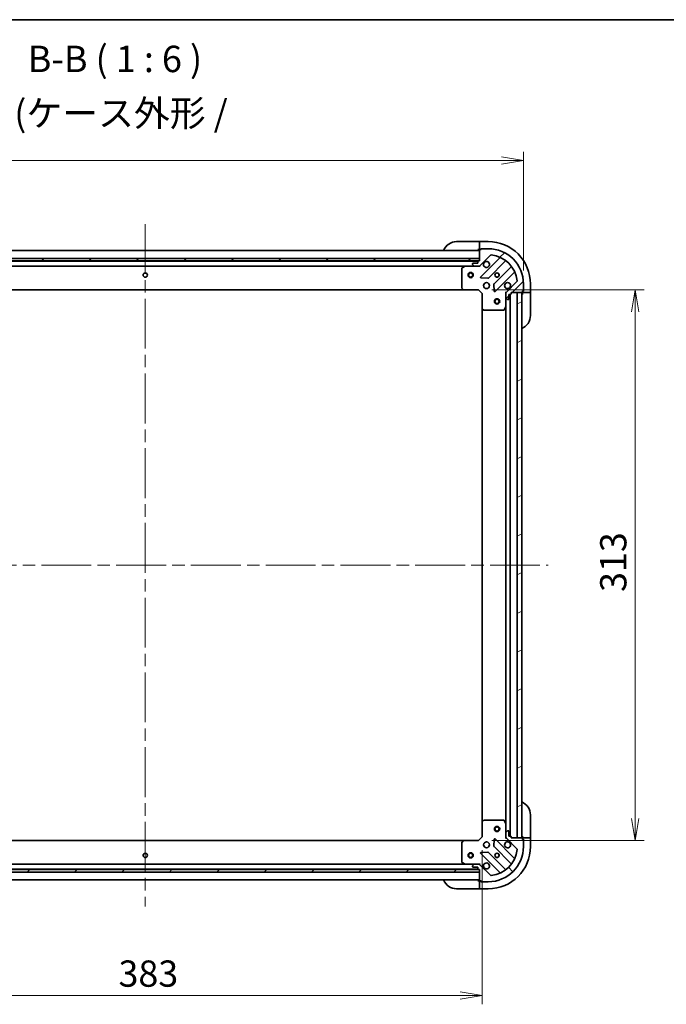
# Model space of a CAD drawing. Units: millimetres. Extents: x 72 to 10494, y 40 to 1726.
# Drawn here: x 2333 to 2701, y 1166 to 1726 of the extents above; entities that cross this region are included whole.
import ezdxf

# ---------------------------------------------------------------- set-up
doc = ezdxf.new("R2010")
doc.units = ezdxf.units.MM
doc.header["$LTSCALE"] = 5
doc.linetypes.add('CHAIN', pattern=[0.35429999999999995, 0.2362, -0.0295, 0.0591, -0.0295])
doc.layers.get('Defpoints').update_dxf_attribs({"lineweight": 25})
for name, color, linetype, lineweight in [('Border (ISO)', 7, 'Continuous', 35), ('Centerline (ISO)', 131, 'Continuous', 18), ('Dimension (ISO)', 7, 'Continuous', 18), ('Hatch (ISO)', 1, 'Continuous', 18), ('Symbol (ISO)', 7, 'Continuous', 18), ('Visible (ISO)', 7, 'Continuous', 35)]:
    doc.layers.add(name, color=color, linetype=linetype, lineweight=lineweight)
doc.styles.add('Note Text (TK)', font='txt')
doc.dimstyles.new('Default - Method 1b (TK)', dxfattribs={"dimscale": 5, "dimtxt": 2.5, "dimasz": 2.5, "dimexe": 1, "dimexo": 1.499999999999999, "dimgap": 1, "dimtad": 1, "dimdsep": 46, "dimtxsty": 'Note Text (TK)', "dimblk": 'OPEN', "dimcen": 0.09, "dimdle": 5, "dimclrd": 100, "dimclre": 100, "dimclrt": 7, "dimadec": 1, "dimazin": 1, "dimtfac": 1, "dimtmove": 0, "dimatfit": 3, "dimldrblk": 'OPEN', "dimfxl": 1, "dimtolj": 1, "dimlwd": -1, "dimlwe": -1, "dimarcsym": 0})
pattern_1 = [(45, (1950.5, -8.000000000000043), (-13.47038418160373, 13.47038418160373), [])]
pattern_2 = [(135.0002104591499, (1950.5, -8.000000000000043), (-13.47033470202887, -13.47043366099684), [])]

# ---------------------------------------------------------------- blocks, each defined once
blk = doc.blocks.new('Borders tk図枠')
at = {"layer": 'Border (ISO)'}
blk.add_line((14.49999999999999, 289), (405.4999999999999, 289), dxfattribs=at)
blk = doc.blocks.new('_Open')
at = {"color": 0, "linetype": 'ByBlock', "lineweight": -2}
for p, q in [((-1, 0.1666666666666666), (0, 0)), ((-1, -0.1666666666666666), (0, 0)), ((0, 0), (-1, 0))]:
    blk.add_line(p, q, dxfattribs=at)
blk = doc.blocks.new('*D32')
at = {"layer": 'Defpoints', "color": 0}
for p in [(2594.294001812661, 1572.290874469545), (2594.294001813441, 1259.290874469545), (2683.324979094342, 1259.290874469545)]:
    blk.add_point(p, dxfattribs=at)
at = {"layer": 'Dimension (ISO)', "color": 100}
for p, q in [((2601.794001812661, 1572.290874469545), (2688.324979094342, 1572.290874469545)), ((2683.324979094342, 1559.790874469545), (2683.324979094342, 1271.790874469544)), ((2601.794001813442, 1259.290874469545), (2688.324979094342, 1259.290874469545))]:
    blk.add_line(p, q, dxfattribs=at)
at = {"layer": 'Dimension (ISO)', "color": 100, "xscale": 12.5, "yscale": 12.5, "zscale": 12.5}
for p, rotation in [((2683.324979094342, 1572.290874469545), 90), ((2683.324979094342, 1259.290874469545), 270)]:
    blk.add_blockref('_Open', p, dxfattribs=dict(at, rotation=rotation))
at = {"layer": 'Dimension (ISO)', "color": 7, "insert": (2670.854979094342, 1400.596215378635), "char_height": 12.5, "attachment_point": 4, "rotation": 90, "style": 'Note Text (TK)'}
blk.add_mtext('\\A1;\\fMS PGothic|b0|i0;{\\H14.9400;313', dxfattribs=at)
blk = doc.blocks.new('*D33')
at = {"layer": 'Defpoints', "color": 0}
for p in [(2213.294001813429, 1261.290874468608), (2596.294001813425, 1261.290874469559), (2596.294001813425, 1171.090017844055)]:
    blk.add_point(p, dxfattribs=at)
at = {"layer": 'Dimension (ISO)', "color": 100}
for p, q in [((2213.294001813429, 1253.790874468608), (2213.294001813429, 1166.090017844055)), ((2596.294001813425, 1253.79087446956), (2596.294001813425, 1166.090017844055)), ((2225.794001813429, 1171.090017844055), (2583.794001813425, 1171.090017844055))]:
    blk.add_line(p, q, dxfattribs=at)
at = {"layer": 'Dimension (ISO)', "color": 100, "xscale": 12.5, "yscale": 12.5, "zscale": 12.5, "rotation": 180}
blk.add_blockref('_Open', (2213.294001813429, 1171.090017844055), dxfattribs=at)
at = {"layer": 'Dimension (ISO)', "color": 100, "xscale": 12.5, "yscale": 12.5, "zscale": 12.5}
blk.add_blockref('_Open', (2596.294001813425, 1171.090017844055), dxfattribs=at)
at = {"layer": 'Dimension (ISO)', "color": 7, "insert": (2389.599342722517, 1183.560017844055), "char_height": 12.5, "attachment_point": 4, "style": 'Note Text (TK)'}
blk.add_mtext('\\A1;\\fMS PGothic|b0|i0;{\\H14.9400;383', dxfattribs=at)
blk = doc.blocks.new('*D34')
at = {"layer": 'Defpoints', "color": 0}
for p in [(2619.794001812631, 1645.940874469619), (2189.794001812705, 1590.790874468545), (2619.794001812631, 1575.790874469619)]:
    blk.add_point(p, dxfattribs=at)
at = {"layer": 'Dimension (ISO)', "color": 100}
for p, q in [((2189.794001812705, 1598.290874468545), (2189.794001812705, 1650.940874469619)), ((2619.794001812631, 1583.290874469619), (2619.794001812631, 1650.940874469619)), ((2202.294001812705, 1645.940874469619), (2607.294001812631, 1645.940874469619))]:
    blk.add_line(p, q, dxfattribs=at)
at = {"layer": 'Dimension (ISO)', "color": 100, "xscale": 12.5, "yscale": 12.5, "zscale": 12.5, "rotation": 180}
blk.add_blockref('_Open', (2189.794001812705, 1645.940874469619), dxfattribs=at)
at = {"layer": 'Dimension (ISO)', "color": 100, "xscale": 12.5, "yscale": 12.5, "zscale": 12.5}
blk.add_blockref('_Open', (2619.794001812631, 1645.940874469619), dxfattribs=at)
at = {"layer": 'Dimension (ISO)', "color": 7, "insert": (2243.161558520284, 1660.363260833255), "char_height": 12.5, "attachment_point": 4, "style": 'Note Text (TK)'}
blk.add_mtext('\\A1;\\fMS PGothic|b0|i0;{\\H14.9400;430±0.8 (ケース外形 / External)}', dxfattribs=at)

msp = doc.modelspace()

# ---------------------------------------------------------------- hatches: boundary and pattern name
at = {"layer": 'Hatch (ISO)'}
h = msp.add_hatch(dxfattribs=at)
h.set_pattern_fill('ANSI31', color=256, scale=152.4, style=0)
h.set_pattern_definition(pattern_1)
edge = h.paths.add_edge_path()
edge.add_ellipse((2594.379788250225, 1586.790874469556), major_axis=(0.9999999999999998, 2.4947e-12), ratio=1, start_angle=269.9999999999995, end_angle=315.000000000001)
edge.add_line((2595.086895031414, 1586.083767688371), (2601.064879810762, 1592.061752467749))
edge.add_ellipse((2601.418433201356, 1591.708199077156), major_axis=(0.3535533905923907, 0.3535533905941568), ratio=1, start_angle=39.17289348888278, end_angle=89.9999999999979, ccw=False)
edge.add_ellipse((2599.794001812626, 1575.790874469569), major_axis=(16.41474100157452, -1.675194869628015), ratio=1, start_angle=11.654213022238594, end_angle=90.00000000000011, ccw=False)
edge.add_ellipse((2615.711326420206, 1577.415305858379), major_axis=(0.0507634809003014, -0.4974163939868526), ratio=1, start_angle=39.1728934888788, end_angle=90.00000000000227, ccw=False)
edge.add_line((2616.0648798108, 1577.061752467786), (2610.086895031451, 1571.083767688408))
edge.add_ellipse((2610.794001812639, 1570.376660907223), major_axis=(-0.7071067811847803, -0.7071067811883064), ratio=1, start_angle=270.0000000000011, end_angle=315.0000000000007)
edge.add_line((2609.79400181264, 1570.376660907221), (2609.794001812645, 1567.99798125078))
edge.add_ellipse((2610.294001812646, 1567.997981250782), major_axis=(1.2479e-12, -0.5000000000000006), ratio=1, start_angle=270.0000000000015, end_angle=314.9999999999995)
edge.add_line((2609.940448422053, 1567.644427860187), (2610.647555203242, 1566.937321079003))
edge.add_ellipse((2611.001108593834, 1567.290874469597), major_axis=(0.3535533905941533, -0.3535533905923918), ratio=1, start_angle=270.0000000000041, end_angle=314.9999999999998)
edge.add_line((2611.001108593835, 1566.790874469597), (2611.194001812649, 1566.790874469597))
edge.add_ellipse((2611.194001812648, 1567.090874469597), major_axis=(0.299999999999998, 7.465e-13), ratio=1, start_angle=269.9999999999999, end_angle=359.9999999999999)
edge.add_line((2611.494001812648, 1567.090874469598), (2611.494001812641, 1569.790874469598))
edge.add_line((2611.494001812641, 1569.790874469598), (2612.494001812641, 1569.790874469601))
edge.add_ellipse((2612.49400181264, 1570.090874469601), major_axis=(0.3000000000000003, 7.465e-13), ratio=1, start_angle=269.9999999999999, end_angle=359.9999999999999)
edge.add_line((2612.79400181264, 1570.090874469601), (2612.794001812638, 1570.790874469601))
edge.add_line((2612.794001812638, 1570.790874469601), (2618.994001812638, 1570.790874469617))
edge.add_ellipse((2618.994001812638, 1571.090874469617), major_axis=(0.299999999999998, 7.465e-13), ratio=1, start_angle=270.0000000000067, end_angle=359.9999999999999)
edge.add_line((2619.294001812638, 1571.090874469618), (2619.294001812636, 1571.790874469618))
edge.add_line((2619.294001812636, 1571.790874469617), (2619.494001812636, 1571.790874469618))
edge.add_ellipse((2619.494001812635, 1572.090874469618), major_axis=(0.3000000000000003, 7.465e-13), ratio=1, start_angle=269.9999999999999, end_angle=359.9999999999999)
edge.add_line((2619.794001812635, 1572.090874469619), (2619.794001812626, 1575.790874469619))
edge.add_ellipse((2599.794001812626, 1575.790874469569), major_axis=(-4.99171e-11, 20), ratio=1, start_angle=270, end_angle=360)
edge.add_line((2599.794001812576, 1595.790874469569), (2596.094001812576, 1595.79087446956))
edge.add_ellipse((2596.094001812577, 1595.490874469559), major_axis=(-0.3000000000000024, -7.499e-13), ratio=1, start_angle=270.0000000000061, end_angle=359.9999999999992)
edge.add_line((2595.794001812576, 1595.490874469559), (2595.794001812577, 1595.290874469559))
edge.add_line((2595.794001812578, 1595.290874469559), (2595.094001812578, 1595.290874469557))
edge.add_ellipse((2595.094001812578, 1594.990874469557), major_axis=(-0.3000000000000024, -7.499e-13), ratio=1, start_angle=269.9999999999993, end_angle=359.9999999999992)
edge.add_line((2594.794001812579, 1594.990874469556), (2594.794001812594, 1588.790874469556))
edge.add_line((2594.794001812594, 1588.790874469556), (2594.094001812594, 1588.790874469555))
edge.add_ellipse((2594.094001812595, 1588.490874469555), major_axis=(-0.299999999999998, -7.488e-13), ratio=1, start_angle=269.9999999999995, end_angle=359.9999999999995)
edge.add_line((2593.794001812594, 1588.490874469554), (2593.794001812597, 1587.490874469554))
edge.add_line((2593.794001812597, 1587.490874469554), (2591.094001812597, 1587.490874469547))
edge.add_ellipse((2591.094001812598, 1587.190874469547), major_axis=(-0.299999999999998, -7.465e-13), ratio=1, start_angle=269.9999999999999, end_angle=359.9999999999999)
edge.add_line((2590.794001812597, 1587.190874469546), (2590.794001812598, 1586.997981250733))
edge.add_ellipse((2591.294001812598, 1586.997981250734), major_axis=(1.249e-12, -0.5000000000000026), ratio=1, start_angle=269.9999999999993, end_angle=314.9999999999979)
edge.add_line((2590.940448422006, 1586.64442786014), (2591.647555203195, 1585.937321078955))
edge.add_ellipse((2592.001108593786, 1586.29087446955), major_axis=(0.3535533905941566, -0.3535533905923906), ratio=1, start_angle=269.999999999998, end_angle=314.9999999999994)
edge.add_line((2592.001108593788, 1585.790874469549), (2594.379788250228, 1585.790874469555))
h = msp.add_hatch(dxfattribs=at)
h.set_pattern_fill('ANSI31', color=256, scale=152.4, angle=90.00021045915, style=0)
h.set_pattern_definition(pattern_2)
h.paths.add_polyline_path([(2214.794001812706, 1590.29087446861), (2214.79400181271, 1588.79087446861), (2594.79400181271, 1588.790874469558), (2594.794001812706, 1590.290874469558)])
h = msp.add_hatch(dxfattribs=at)
h.set_pattern_fill('ANSI31', color=256, scale=152.4, angle=-14.99997778074499, style=0)
h.set_pattern_definition([(30.000022219255, (1950.5, -8.000000000000043), (-9.52500639782599, 16.49778024830534), [])])
h.paths.add_polyline_path([(2616.294001813412, 1260.79087446961), (2618.794001813412, 1260.790874469616), (2618.794001812638, 1570.790874469616), (2616.294001812639, 1570.79087446961)])
h = msp.add_hatch(dxfattribs=at)
h.set_pattern_fill('ANSI31', color=256, scale=152.4, angle=90.00021045915, style=0)
h.set_pattern_definition(pattern_2)
edge = h.paths.add_edge_path()
edge.add_ellipse((2610.794001813411, 1261.205088031969), major_axis=(2.4933e-12, -0.9999999999999998), ratio=1, start_angle=269.9999999999997, end_angle=315.0000000000003)
edge.add_line((2610.086895032226, 1260.49798125078), (2616.064879811604, 1254.519996471432))
edge.add_ellipse((2615.711326421012, 1254.166443080838), major_axis=(0.3535533905941563, -0.3535533905923911), ratio=1, start_angle=39.17289348888289, end_angle=89.99999999999233, ccw=False)
edge.add_ellipse((2599.794001813424, 1255.790874469568), major_axis=(-1.675194869628037, -16.41474100157452), ratio=1, start_angle=11.65421302223848, end_angle=90.00000000000011, ccw=False)
edge.add_ellipse((2601.418433202234, 1239.873549861989), major_axis=(-0.4974163939868514, -0.0507634809003006), ratio=1, start_angle=39.172893488873115, end_angle=89.9999999999983, ccw=False)
edge.add_line((2601.064879811642, 1239.519996471394), (2595.086895032264, 1245.497981250743))
edge.add_ellipse((2594.379788251079, 1244.790874469554), major_axis=(-0.7071067811883052, 0.7071067811847809), ratio=1, start_angle=270.0000000000011, end_angle=314.9999999999997)
edge.add_line((2594.379788251076, 1245.790874469555), (2592.001108594636, 1245.790874469549))
edge.add_ellipse((2592.001108594637, 1245.290874469549), major_axis=(-0.5000000000000006, -1.2472e-12), ratio=1, start_angle=270.0000000000037, end_angle=314.9999999999981)
edge.add_line((2591.647555204043, 1245.644427860141), (2590.940448422858, 1244.937321078953))
edge.add_ellipse((2591.294001813452, 1244.583767688361), major_axis=(-0.3535533905923922, -0.3535533905941528), ratio=1, start_angle=269.9999999999984, end_angle=314.9999999999999)
edge.add_line((2590.794001813453, 1244.583767688359), (2590.794001813453, 1244.390874469546))
edge.add_ellipse((2591.094001813453, 1244.390874469546), major_axis=(7.461e-13, -0.299999999999998), ratio=1, start_angle=270, end_angle=360)
edge.add_line((2591.094001813454, 1244.090874469546), (2593.794001813453, 1244.090874469553))
edge.add_line((2593.794001813453, 1244.090874469553), (2593.794001813456, 1243.090874469553))
edge.add_ellipse((2594.094001813456, 1243.090874469554), major_axis=(7.461e-13, -0.3000000000000003), ratio=1, start_angle=269.9999999999932, end_angle=360)
edge.add_line((2594.094001813457, 1242.790874469554), (2594.794001813457, 1242.790874469555))
edge.add_line((2594.794001813457, 1242.790874469556), (2594.794001813472, 1236.590874469556))
edge.add_ellipse((2595.094001813473, 1236.590874469557), major_axis=(7.461e-13, -0.299999999999998), ratio=1, start_angle=270, end_angle=360)
edge.add_line((2595.094001813473, 1236.290874469556), (2595.794001813473, 1236.290874469558))
edge.add_line((2595.794001813473, 1236.290874469558), (2595.794001813473, 1236.090874469558))
edge.add_ellipse((2596.094001813474, 1236.090874469559), major_axis=(7.461e-13, -0.3000000000000003), ratio=1, start_angle=269.9999999999932, end_angle=360)
edge.add_line((2596.094001813475, 1235.790874469559), (2599.794001813474, 1235.790874469568))
edge.add_ellipse((2599.794001813424, 1255.790874469568), major_axis=(20, 4.98894e-11), ratio=1, start_angle=270, end_angle=360)
edge.add_line((2619.794001813425, 1255.790874469618), (2619.794001813416, 1259.490874469618))
edge.add_ellipse((2619.494001813415, 1259.490874469617), major_axis=(-7.494e-13, 0.3000000000000024), ratio=1, start_angle=270.0000000000027, end_angle=359.9999999999993)
edge.add_line((2619.494001813415, 1259.790874469617), (2619.294001813414, 1259.790874469617))
edge.add_line((2619.294001813415, 1259.790874469617), (2619.294001813413, 1260.490874469617))
edge.add_ellipse((2618.994001813413, 1260.490874469616), major_axis=(-7.494e-13, 0.3000000000000024), ratio=1, start_angle=269.9999999999993, end_angle=359.9999999999993)
edge.add_line((2618.994001813412, 1260.790874469616), (2612.794001813413, 1260.790874469601))
edge.add_line((2612.794001813412, 1260.790874469601), (2612.79400181341, 1261.490874469601))
edge.add_ellipse((2612.494001813411, 1261.4908744696), major_axis=(-7.483e-13, 0.299999999999998), ratio=1, start_angle=270.0000000000029, end_angle=359.9999999999996)
edge.add_line((2612.49400181341, 1261.7908744696), (2611.494001813409, 1261.790874469597))
edge.add_line((2611.494001813409, 1261.790874469597), (2611.494001813403, 1264.490874469597))
edge.add_ellipse((2611.194001813403, 1264.490874469597), major_axis=(-7.461e-13, 0.299999999999998), ratio=1, start_angle=270.0000000000033, end_angle=360)
edge.add_line((2611.194001813402, 1264.790874469597), (2611.001108594589, 1264.790874469596))
edge.add_ellipse((2611.00110859459, 1264.290874469596), major_axis=(-0.5000000000000026, -1.2483e-12), ratio=1, start_angle=269.9999999999994, end_angle=315.0000000000038)
edge.add_line((2610.647555203996, 1264.644427860188), (2609.940448422811, 1263.937321079))
edge.add_ellipse((2610.294001813405, 1263.583767688408), major_axis=(-0.3535533905923911, -0.353553390594156), ratio=1, start_angle=269.9999999999952, end_angle=315.0000000000015)
edge.add_line((2609.794001813405, 1263.583767688406), (2609.794001813411, 1261.205088031966))
h = msp.add_hatch(dxfattribs=at)
h.set_pattern_fill('ANSI31', color=256, scale=152.4, style=0)
h.set_pattern_definition(pattern_1)
h.paths.add_polyline_path([(2594.794001813462, 1241.290874469556), (2594.794001813459, 1242.790874469556), (2214.794001813459, 1242.790874468612), (2214.794001813462, 1241.290874468612)])

# ---------------------------------------------------------------- linework, layer by layer
at = {"layer": 'Centerline (ISO)', "linetype": 'CHAIN', "ltscale": 23.99096870422363}
for p, q in [((2404.794001812689, 1609.790874469084), (2404.794001813533, 1221.790874469084)), ((2175.794001813085, 1415.790874468519), (2633.794001813026, 1415.790874469653))]:
    msp.add_line(p, q, dxfattribs=at)
at = {"layer": 'Visible (ISO)'}
for p, q in [((2581.794001812594, 1599.790874469524), (2593.794001812594, 1599.790874469554)), ((2594.794001812594, 1599.790874469556), (2593.794001812594, 1599.790874469554)), ((2599.794001812587, 1599.790874469569), (2594.794001812587, 1599.790874469556)), ((2594.794001812588, 1599.64442786015), (2594.794001812587, 1599.790874469556)), ((2594.794001812587, 1599.64442786015), (2594.79400181259, 1597.937321078963)), ((2594.794001812591, 1597.58376768837), (2594.79400181259, 1597.937321078963)), ((2594.794001812591, 1597.58376768837), (2594.794001812597, 1595.290874469556)), ((2595.594001812597, 1595.290874469558), (2595.594001812596, 1595.790874469559)), ((2595.594001812596, 1595.790874469559), (2596.094001812638, 1595.79087446956)), ((2599.794001812576, 1595.790874469569), (2596.094001812576, 1595.79087446956)), ((2594.794001812721, 1594.790874469558), (2214.794001812722, 1594.79087446861)), ((2594.794001812706, 1590.290874469558), (2214.794001812707, 1590.29087446861)), ((2593.794001812606, 1595.290874469554), (2594.794001812605, 1595.290874469556)), ((2594.794001812597, 1595.290874469556), (2595.09400181264, 1595.290874469557)), ((2594.794001812579, 1594.990874469556), (2594.794001812594, 1588.790874469556)), ((2594.794001812709, 1588.790874469558), (2594.794001812706, 1590.290874469558)), ((2595.086895031414, 1586.083767688371), (2601.064879810762, 1592.061752467748)), ((2595.794001812578, 1595.290874469559), (2595.094001812578, 1595.290874469557)), ((2606.306518824061, 1590.503391481034), (2595.483178313664, 1579.680050970582)), ((2595.794001812577, 1595.490874469559), (2595.794001812578, 1595.290874469559)), ((2214.79400181271, 1588.79087446861), (2594.794001812709, 1588.790874469558)), ((2593.870395014927, 1588.690874469556), (2215.717608610543, 1588.690874468612)), ((2222.723181419496, 1585.79087446863), (2586.864822205879, 1585.790874469538)), ((2584.794001812629, 1584.605464272907), (2584.794001812657, 1573.40909254591)), ((2586.730658127226, 1585.759202626836), (2584.959837733978, 1584.873792430206)), ((2592.001108593822, 1585.790874469549), (2586.864822205876, 1585.790874469537)), ((2590.794001812597, 1587.190874469546), (2590.794001812599, 1586.997981250733)), ((2590.940448422006, 1586.64442786014), (2591.647555203194, 1585.937321078955)), ((2593.794001812597, 1587.490874469554), (2591.094001812597, 1587.490874469547)), ((2592.001108593788, 1585.790874469549), (2594.379788250228, 1585.790874469555)), ((2593.794001812594, 1588.490874469554), (2593.794001812597, 1587.490874469554)), ((2594.794001812594, 1588.790874469556), (2594.094001812594, 1588.790874469555)), ((2594.794001812626, 1585.790874469556), (2594.379907096526, 1585.790874469555)), ((2594.794001812625, 1585.880694748432), (2594.794001812626, 1585.790874469556)), ((2594.794001812624, 1585.440608723043), (2594.794001812626, 1585.790874469556)), ((2599.837089610003, 1579.084214798625), (2609.536524701356, 1588.783649890027)), ((2612.786777233059, 1585.533397358341), (2603.087342141706, 1575.833962266939)), ((2595.682224531812, 1579.168204469752), (2599.611871759438, 1578.996632366506)), ((2603.683178313684, 1571.480050970603), (2614.506518824081, 1582.303391481054)), ((2602.999759709587, 1575.608744416373), (2603.171331812853, 1571.679097188748)), ((2616.0648798108, 1577.061752467786), (2610.086895031451, 1571.083767688408)), ((2619.794001812635, 1572.090874469619), (2619.794001812626, 1575.790874469619)), ((2623.794001812659, 1570.790874469629), (2623.794001812647, 1575.790874469628)), ((2223.730604347523, 1572.290874468632), (2585.857399277924, 1572.290874469536)), ((2584.874648763662, 1573.204436151198), (2585.638046228926, 1572.386218074821)), ((2585.857399277922, 1572.290874469534), (2594.29400181266, 1572.290874469555)), ((2594.29400181266, 1572.290874469555), (2594.418265881371, 1572.590874469556)), ((2594.29400181266, 1572.290874469555), (2596.294001812665, 1570.29087446956)), ((2596.594001812664, 1570.415138538273), (2596.294001812665, 1570.29087446956)), ((2596.294001812665, 1570.29087446956), (2596.294001812686, 1561.854271934821)), ((2609.794001812663, 1570.790874469594), (2609.443736066149, 1570.79087446959)), ((2609.794001812663, 1570.790874469594), (2609.883822091538, 1570.790874469594)), ((2609.794001812665, 1570.37677975344), (2609.794001812663, 1570.790874469594)), ((2609.79400181264, 1570.37666090722), (2609.794001812645, 1567.99798125078)), ((2609.794001812683, 1562.861694862844), (2609.79400181267, 1567.99798125078)), ((2611.494001812648, 1567.090874469598), (2611.494001812641, 1569.790874469598)), ((2611.494001812641, 1569.790874469598), (2612.494001812641, 1569.7908744696)), ((2612.294001813437, 1261.790874469599), (2612.294001812669, 1569.7908744696)), ((2612.79400181264, 1570.090874469601), (2612.794001812638, 1570.790874469601)), ((2612.794001812638, 1570.790874469601), (2618.994001812638, 1570.790874469617)), ((2618.794001812638, 1570.790874469616), (2616.294001812639, 1570.79087446961)), ((2616.294001812639, 1570.79087446961), (2616.294001813412, 1260.790874469609)), ((2618.794001813412, 1260.790874469615), (2618.794001812638, 1570.790874469616)), ((2619.294001812638, 1571.090874469617), (2619.294001812636, 1571.790874469617)), ((2619.294001812636, 1571.790874469617), (2619.494001812636, 1571.790874469618)), ((2619.794001812655, 1571.590874469619), (2619.294001812656, 1571.590874469617)), ((2619.294001812658, 1571.090874469617), (2619.294001812658, 1570.790874469618)), ((2619.294001812666, 1570.790874469617), (2619.294001812669, 1569.790874469617)), ((2619.294001812658, 1570.790874469618), (2621.586895031471, 1570.790874469623)), ((2619.794001812655, 1572.090874469618), (2619.794001812655, 1571.590874469619)), ((2621.940448422065, 1570.790874469624), (2621.586895031471, 1570.790874469623)), ((2621.940448422065, 1570.790874469624), (2623.647555203253, 1570.790874469628)), ((2623.794001812659, 1570.790874469629), (2623.647555203253, 1570.790874469628)), ((2623.794001812669, 1569.790874469629), (2623.794001812666, 1570.790874469629)), ((2623.794001812669, 1569.790874469629), (2623.794001812699, 1557.790874469629)), ((2608.876919773363, 1560.956710390941), (2609.762329969983, 1562.727530784194)), ((2609.794001812686, 1562.861694862844), (2609.79400181342, 1268.720054076343)), ((2609.940448422053, 1567.644427860187), (2610.647555203242, 1566.937321079002)), ((2611.001108593835, 1566.790874469597), (2611.194001812649, 1566.790874469597)), ((2596.294001812688, 1561.854271934822), (2596.294001813417, 1269.727477004298)), ((2596.389345417974, 1561.634918885827), (2597.207563494354, 1560.871521420567)), ((2597.412219889067, 1560.790874469563), (2608.608591616063, 1560.790874469591)), ((2623.794001813407, 1273.790874469631), (2623.794001813437, 1261.790874469631)), ((2596.294001813414, 1269.727477004298), (2596.294001813435, 1261.290874469559)), ((2597.207563495079, 1270.710227518556), (2596.389345418702, 1269.946830053293)), ((2608.608591616787, 1270.79087446959), (2597.41221988979, 1270.790874469562)), ((2609.762329970717, 1268.854218154993), (2608.876919774087, 1270.625038548241)), ((2609.79400181343, 1263.583767688406), (2609.794001813417, 1268.720054076343)), ((2596.294001813435, 1261.290874469559), (2594.294001813441, 1259.290874469555)), ((2596.294001813435, 1261.290874469559), (2596.594001813435, 1261.166610400848)), ((2603.171331813631, 1259.902651750406), (2602.999759710385, 1255.97300452278)), ((2614.506518824912, 1249.278357458156), (2603.683178314461, 1260.101697968554)), ((2609.443736066923, 1260.790874469595), (2609.794001813436, 1260.790874469593)), ((2609.794001813405, 1263.583767688406), (2609.794001813411, 1261.205088031966)), ((2609.794001813436, 1260.790874469593), (2609.794001813436, 1261.204969185747)), ((2609.883822092312, 1260.790874469593), (2609.794001813436, 1260.790874469593)), ((2610.647555203996, 1264.644427860188), (2609.940448422811, 1263.937321079)), ((2610.086895032226, 1260.49798125078), (2616.064879811604, 1254.519996471432)), ((2611.194001813402, 1264.790874469597), (2611.001108594589, 1264.790874469596)), ((2611.494001813409, 1261.790874469597), (2611.494001813403, 1264.490874469597)), ((2612.49400181341, 1261.7908744696), (2611.494001813409, 1261.790874469597)), ((2612.794001813412, 1260.790874469601), (2612.79400181341, 1261.4908744696)), ((2618.994001813412, 1260.790874469616), (2612.794001813412, 1260.790874469601)), ((2616.294001813412, 1260.790874469609), (2618.794001813412, 1260.790874469615)), ((2619.294001813437, 1261.79087446962), (2619.294001813439, 1260.79087446962)), ((2621.586895032244, 1260.790874469626), (2619.294001813431, 1260.79087446962)), ((2619.294001813431, 1260.79087446962), (2619.294001813432, 1260.490874469617)), ((2619.294001813414, 1259.790874469617), (2619.294001813413, 1260.490874469617)), ((2619.294001813433, 1259.99087446962), (2619.794001813433, 1259.990874469621)), ((2619.794001813433, 1259.990874469621), (2619.794001813434, 1259.490874469618)), ((2621.586895032244, 1260.790874469626), (2621.940448422838, 1260.790874469627)), ((2623.647555204025, 1260.790874469631), (2621.940448422838, 1260.790874469627)), ((2623.647555204025, 1260.790874469631), (2623.794001813433, 1260.790874469631)), ((2623.794001813439, 1260.790874469631), (2623.794001813437, 1261.790874469631)), ((2623.794001813445, 1255.790874469631), (2623.794001813433, 1260.790874469631)), ((2585.857399278703, 1259.290874469533), (2223.730604348193, 1259.290874468634)), ((2584.794001813444, 1258.172656393152), (2584.794001813471, 1246.976284666156)), ((2585.638046229707, 1259.195530864245), (2584.874648764448, 1258.377312787864)), ((2594.294001813441, 1259.290874469555), (2585.857399278701, 1259.290874469533)), ((2594.418265882153, 1258.990874469555), (2594.294001813441, 1259.290874469555)), ((2603.087342142504, 1255.747786672214), (2612.786777233906, 1246.048351580861)), ((2619.494001813415, 1259.790874469617), (2619.294001813414, 1259.790874469617)), ((2619.794001813424, 1255.790874469618), (2619.794001813415, 1259.490874469618)), ((2595.483178314482, 1251.901697968533), (2606.306518824933, 1241.078357458136)), ((2599.611871760252, 1252.58511657263), (2595.682224532627, 1252.413544469364)), ((2609.53652470222, 1242.798099049158), (2599.837089610818, 1252.497534140512)), ((2586.864822206725, 1245.790874469536), (2222.723181420232, 1245.790874468631)), ((2584.959837734821, 1246.707956508856), (2586.730658128074, 1245.822546312236)), ((2586.864822206724, 1245.790874469536), (2592.00110859467, 1245.790874469548)), ((2590.794001813453, 1244.583767688359), (2590.794001813453, 1244.390874469545)), ((2591.647555204043, 1245.644427860141), (2590.940448422858, 1244.937321078953)), ((2591.094001813454, 1244.090874469546), (2593.794001813453, 1244.090874469553)), ((2594.379788251076, 1245.790874469554), (2592.001108594636, 1245.790874469548)), ((2593.794001813453, 1244.090874469553), (2593.794001813456, 1243.090874469553)), ((2594.379907097375, 1245.790874469554), (2594.794001813474, 1245.790874469556)), ((2594.794001813474, 1245.790874469556), (2594.79400181347, 1246.141140216069)), ((2594.794001813474, 1245.790874469556), (2594.794001813474, 1245.70105419068)), ((2601.064879811642, 1239.519996471394), (2595.086895032264, 1245.497981250743)), ((2594.794001813458, 1242.790874469555), (2214.794001813459, 1242.790874468612)), ((2214.794001813462, 1241.290874468611), (2594.794001813462, 1241.290874469556)), ((2215.717608611294, 1242.890874468614), (2593.870395015787, 1242.890874469553)), ((2594.094001813457, 1242.790874469554), (2594.794001813457, 1242.790874469555)), ((2594.794001813457, 1242.790874469555), (2594.794001813472, 1236.590874469556)), ((2594.794001813462, 1241.290874469556), (2594.794001813458, 1242.790874469555)), ((2214.794001813503, 1236.790874468612), (2594.794001813499, 1236.790874469556)), ((2594.7940018135, 1236.290874469559), (2593.794001813501, 1236.290874469556)), ((2594.794001813492, 1236.290874469559), (2594.794001813498, 1233.997981250746)), ((2595.094001813535, 1236.29087446956), (2594.794001813492, 1236.290874469559)), ((2594.794001813499, 1233.644427860152), (2594.794001813498, 1233.997981250746)), ((2594.794001813499, 1233.644427860152), (2594.794001813504, 1231.937321078966)), ((2594.794001813505, 1231.790874469559), (2594.794001813504, 1231.937321078966)), ((2595.094001813473, 1236.290874469556), (2595.794001813473, 1236.290874469558)), ((2595.594001813493, 1235.790874469561), (2595.594001813492, 1236.290874469561)), ((2596.094001813537, 1235.790874469562), (2595.594001813493, 1235.790874469561)), ((2595.794001813473, 1236.290874469558), (2595.794001813473, 1236.090874469558)), ((2596.094001813475, 1235.790874469559), (2599.794001813474, 1235.790874469568)), ((2593.794001813512, 1231.790874469556), (2581.794001813512, 1231.790874469527)), ((2593.794001813512, 1231.790874469556), (2594.794001813511, 1231.790874469559)), ((2594.794001813505, 1231.790874469559), (2599.794001813505, 1231.790874469572))]:
    msp.add_line(p, q, dxfattribs=at)
for centre, radius in [((2404.794001812757, 1580.790874469084), 1.229499999999998), ((2589.794001812754, 1580.790874469545), 1.499999999999999), ((2589.794001812754, 1580.790874469545), 1.193274999999999), ((2604.794001812638, 1580.790874469581), 1.229499999999999), ((2604.794001812698, 1580.790874469581), 1.193274999999998), ((2598.794001812653, 1574.790874469566), 1.699999999999998), ((2604.794001812675, 1565.790874469581), 1.499999999999998), ((2604.794001812675, 1565.790874469581), 1.193274999999999), ((2604.794001813423, 1265.790874469581), 1.5), ((2604.794001813423, 1265.790874469581), 1.193275), ((2598.794001813446, 1256.790874469565), 1.700000000000002), ((2404.794001813466, 1250.790874469084), 1.229499999999988), ((2589.794001813463, 1250.790874469543), 1.499999999999999), ((2589.794001813463, 1250.790874469543), 1.193274999999999), ((2604.794001813461, 1250.790874469581), 1.229500000000001), ((2604.794001813463, 1250.790874469584), 1.193274999999999)]:
    msp.add_circle(centre, radius, dxfattribs=at)
for centre, radius, start, end in [((2581.794001812614, 1591.790874469524), 8.000000000000034, 90.00000000014329, 157.9756871630989), ((2596.094001812577, 1595.490874469559), 0.2999999999999998, 90.00000000014329, 180), ((2599.794001812647, 1575.790874469569), 24.00000000000008, 0, 90.00000000014329), ((2599.794001812626, 1575.790874469569), 19.99999999999998, 0, 90.00000000014329), ((2594.294001812606, 1595.290874469555), 0.5000000000000017, 270.0000000001433, 0), ((2595.094001812578, 1594.990874469557), 0.2999999999999998, 90.00000000014329, 180), ((2601.418433201356, 1591.708199077156), 0.499999999999999, 84.17289348901448, 135.0000000001384), ((2599.794001812626, 1575.790874469569), 16.49999999999998, 5.827106511261694, 84.17289348902747), ((2606.094386789705, 1590.715523515389), 0.2999999999999971, 315.0000000001341, 67.1131416036147), ((2585.094001812629, 1584.605464272907), 0.3000000000000018, 116.5650511772253, 180), ((2586.864822205877, 1585.490874469537), 0.3000000000000002, 90.00000000014329, 116.5650511772253), ((2591.094001812598, 1587.190874469547), 0.2999999999999998, 90.00000000014329, 180), ((2591.294001812598, 1586.997981250734), 0.4999999999999996, 180, 225.0000000001379), ((2592.001108593786, 1586.29087446955), 0.4999999999999989, 225.0000000001379, 270.0000000001433), ((2594.094001812595, 1588.490874469554), 0.2999999999999998, 90.00000000014329, 180), ((2594.379788250225, 1586.790874469556), 0.9999999999999991, 270.0000000001433, 315.0000000001385), ((2598.794001812624, 1586.790874469566), 1.699999999999995, 152.499828819444, 117.5001711808473), ((2609.748656735713, 1588.571517855671), 0.2999999999999978, 52.08550031260697, 135.0000000001341), ((2612.574645198703, 1585.745529392696), 0.3000000000000007, 315.0000000001341, 37.91449968768503), ((2595.695310348021, 1579.467918936227), 0.2999999999999989, 135.0000000001341, 267.5000000001384), ((2599.624957575647, 1579.29634683298), 0.2999999999999996, 267.5000000001384, 315.0000000001742), ((2614.718650858439, 1582.091259446698), 0.2999999999999972, 22.8868583966647, 135.0000000001742), ((2585.094001812657, 1573.409092545911), 0.3000000000000001, 180, 223.0148572053741), ((2603.299474176062, 1575.621830232584), 0.2999999999999989, 135.0000000001341, 182.5000000001239), ((2610.794001812653, 1574.790874469596), 1.699999999999996, 332.4998288194426, 297.5001711808473), ((2615.711326420206, 1577.415305858379), 0.4999999999999995, 315.0000000001341, 5.82710651125157), ((2585.85739927792, 1572.590874469534), 0.2999999999999995, 223.0148572053331, 270.0000000001433), ((2603.471046279328, 1571.692183004958), 0.2999999999999995, 182.5000000001247, 315.0000000001178), ((2610.794001812639, 1570.376660907223), 0.9999999999999976, 135.0000000001361, 180), ((2610.294001812646, 1567.997981250782), 0.4999999999999996, 180, 225.0000000001379), ((2612.49400181264, 1570.0908744696), 0.2999999999999998, 270.0000000001433, 0), ((2619.294001812668, 1570.290874469617), 0.5000000000000017, 90.00000000014329, 180), ((2618.994001812638, 1571.090874469617), 0.2999999999999997, 270.0000000001433, 0), ((2619.494001812635, 1572.090874469618), 0.2999999999999998, 270.0000000001433, 0), ((2609.494001812683, 1562.861694862843), 0.2999999999999999, 333.4349488230691, 0), ((2611.001108593834, 1567.290874469597), 0.499999999999999, 225.0000000001379, 270.0000000001433), ((2611.194001812648, 1567.090874469597), 0.2999999999999998, 270.0000000001433, 0), ((2596.594001812686, 1561.854271934822), 0.3000000000000001, 180, 226.9851427949697), ((2597.412219889067, 1561.090874469563), 0.2999999999999996, 226.9851427949529, 270.0000000001433), ((2608.608591616063, 1561.090874469591), 0.3000000000000002, 270.0000000001433, 333.4349488230691), ((2615.794001812699, 1557.790874469609), 8.000000000000028, 292.0243128371832, 0), ((2615.794001813407, 1273.790874469611), 7.999999999999929, 0, 67.97568716309871), ((2596.594001813415, 1269.727477004299), 0.3000000000000007, 133.0148572053331, 180), ((2597.412219889791, 1270.490874469562), 0.3000000000000007, 90.00000000014329, 133.0148572053331), ((2608.608591616787, 1270.49087446959), 0.3000000000000028, 26.56505117720762, 90.00000000011725), ((2609.494001813417, 1268.720054076342), 0.3000000000000009, 0, 26.56505117724986), ((2603.471046280106, 1259.889565934197), 0.3000000000000001, 45.00000000017358, 177.500000000161), ((2610.294001813405, 1263.583767688408), 0.5000000000000009, 135.0000000001384, 180), ((2610.794001813411, 1261.205088031969), 1.000000000000001, 180, 225.0000000001422), ((2611.00110859459, 1264.290874469596), 0.5000000000000007, 90.00000000014329, 135.0000000001384), ((2611.194001813403, 1264.490874469597), 0.3000000000000003, 0, 90.00000000015633), ((2612.494001813411, 1261.4908744696), 0.3000000000000003, 0, 90.00000000015633), ((2619.294001813438, 1261.29087446962), 0.4999999999999952, 180, 270.0000000001433), ((2618.994001813413, 1260.490874469616), 0.3000000000000003, 0, 90.00000000015633), ((2585.094001813443, 1258.172656393153), 0.3000000000000007, 136.9851427949377, 180), ((2585.857399278703, 1258.990874469533), 0.3000000000000007, 90.00000000014329, 136.9851427949787), ((2599.794001813424, 1255.790874469568), 20.00000000000003, 270.0000000001433, 0), ((2599.794001813445, 1255.790874469571), 23.99999999999978, 270.0000000001433, 0), ((2603.299474176859, 1255.959918706571), 0.3000000000000003, 177.500000000161, 225.0000000001572), ((2610.794001813447, 1256.790874469595), 1.700000000000001, 62.49982881944546, 27.50017118084508), ((2615.711326421012, 1254.166443080838), 0.500000000000001, 354.172893489018, 45.00000000013788), ((2619.494001813415, 1259.490874469617), 0.3000000000000003, 0, 90.00000000015633), ((2595.695310348837, 1252.11383000289), 0.3000000000000002, 92.50000000014853, 225.0000000001572), ((2599.624957576462, 1252.285402106156), 0.3, 45.00000000017358, 92.50000000016156), ((2599.794001813424, 1255.790874469568), 16.50000000000002, 275.8271065112606, 354.172893489024), ((2614.718650859268, 1249.490489492513), 0.2999999999999982, 225.0000000001736, 337.1131416036438), ((2585.094001813471, 1246.976284666156), 0.3000000000000009, 180, 243.4349488230813), ((2586.864822206723, 1246.090874469536), 0.3000000000000008, 243.434948823066, 270.0000000001433), ((2591.294001813452, 1244.58376768836), 0.5000000000000009, 135.0000000001384, 180), ((2591.094001813452, 1244.390874469546), 0.3000000000000003, 180, 270.0000000001563), ((2592.001108594637, 1245.290874469549), 0.5000000000000007, 90.00000000014329, 135.0000000001384), ((2594.094001813456, 1243.090874469554), 0.3000000000000003, 180, 270.0000000001563), ((2594.379788251079, 1244.790874469554), 1.000000000000001, 45.00000000014018, 90.00000000014329), ((2598.794001813476, 1244.790874469566), 1.700000000000002, 242.4998288194324, 207.5001711808447), ((2612.57464519955, 1245.836219546505), 0.2999999999999989, 322.0855003126092, 45.00000000015718), ((2601.418433202234, 1239.873549861989), 0.5000000000000007, 225.0000000001379, 275.8271065112606), ((2606.094386790577, 1240.866225423779), 0.2999999999999982, 292.8868583966545, 45.00000000015718), ((2609.748656736575, 1243.010231083515), 0.3000000000000018, 225.0000000001736, 307.9144996877186), ((2581.794001813492, 1239.790874469526), 7.999999999999926, 202.0243128371862, 270.0000000001433), ((2594.294001813501, 1236.290874469558), 0.4999999999999954, 0, 90.00000000014329), ((2595.094001813472, 1236.590874469556), 0.3000000000000003, 180, 270.0000000001563), ((2596.094001813474, 1236.090874469559), 0.3000000000000004, 180, 270.0000000001563)]:
    msp.add_arc(centre, radius, start, end, dxfattribs=at)
for points, knots in [([(2597.286085741462, 1587.575851617216), (2597.366641331993, 1587.730596338064), (2597.473074249087, 1587.874109962064), (2597.710766320119, 1588.111802033097), (2597.854279944119, 1588.218234950191), (2598.009024664965, 1588.298790540724)], [0.2789125936271497, 0.2789125936271497, 0.2789125936271497, 0.2789125936271497, 0.3293346962055644, 0.3293346962055644, 0.3797567987839792, 0.3797567987839792, 0.3797567987839792, 0.3797567987839792]), ([(2612.301917883815, 1574.005897321946), (2612.221362293283, 1573.851152601099), (2612.114929376189, 1573.707638977099), (2611.877237305157, 1573.469946906066), (2611.733723681158, 1573.363513988971), (2611.578978960311, 1573.282958398439)], [0.2789125936271502, 0.2789125936271502, 0.2789125936271502, 0.2789125936271502, 0.3293346962055629, 0.3293346962055629, 0.3797567987839756, 0.3797567987839756, 0.3797567987839756, 0.3797567987839756]), ([(2611.578978961097, 1258.298790540757), (2611.733723681944, 1258.218234950225), (2611.877237305944, 1258.111802033132), (2612.114929376977, 1257.8741099621), (2612.221362294072, 1257.7305963381), (2612.301917884604, 1257.575851617253)], [0.2789125936271497, 0.2789125936271497, 0.2789125936271497, 0.2789125936271497, 0.3293346962055644, 0.3293346962055644, 0.3797567987839792, 0.3797567987839792, 0.3797567987839792, 0.3797567987839792]), ([(2598.009024665826, 1243.282958398404), (2597.854279944979, 1243.363513988936), (2597.710766320979, 1243.469946906029), (2597.473074249946, 1243.707638977062), (2597.366641332851, 1243.851152601061), (2597.286085742319, 1244.005897321908)], [0.2789125936271502, 0.2789125936271502, 0.2789125936271502, 0.2789125936271502, 0.3293346962055629, 0.3293346962055629, 0.3797567987839756, 0.3797567987839756, 0.3797567987839756, 0.3797567987839756])]:
    msp.add_open_spline(points, degree=3, knots=knots, dxfattribs=at)

# ---------------------------------------------------------------- block references
at = {"xscale": 6, "yscale": 6, "zscale": 6}
msp.add_blockref('Borders tk図枠', (1950.5, -8.000000000000043), dxfattribs=at)

# ---------------------------------------------------------------- texts
at = {"layer": 'Symbol (ISO)', "color": 7, "insert": (2338.00434701274, 1691.505165949509), "char_height": 15, "attachment_point": 7, "style": 'Note Text (TK)'}
msp.add_mtext('B-B ( 1 : 6 )', dxfattribs=at)

# ---------------------------------------------------------------- dimensions: what is measured, and where the dimension line sits
at = {"layer": 'Dimension (ISO)', "color": 100}
dim = msp.add_linear_dim(base=(2619.794001812631, 1645.940874469619), p1=(2189.794001812705, 1590.790874468545), p2=(2619.794001812631, 1575.790874469619), text='\\fMS PGothic|b0|i0;{\\H14.9400;<>±0.8 (ケース外形 / External)}', dimstyle='Default - Method 1b (TK)', override={"dimgap": 1, "dimdec": 2, "dimtol": 0, "dimlim": 0, "dimtp": 0, "dimtm": 0, "dimtdec": 2, "dimtofl": 0, "dimatfit": 1}, dxfattribs=at)
dim.commit()
dim.dimension.update_dxf_attribs({"geometry": '*D34', "text_midpoint": (2393.749967611193, 1645.940874469619), "dimtype": 160})
for base, p1, p2, angle, picture, middle in [((2683.324979094342, 1259.290874469545), (2594.29400181266, 1572.290874469544), (2594.294001813441, 1259.290874469544), 90, '*D32', (2683.324979094342, 1415.790874469544)), ((2596.294001813425, 1171.090017844055), (2213.294001813429, 1261.290874468608), (2596.294001813425, 1261.290874469559), 180, '*D33', (2404.794001813427, 1171.090017844055))]:
    dim = msp.add_linear_dim(base=base, p1=p1, p2=p2, angle=angle, text='\\fMS PGothic|b0|i0;{\\H14.9400;<>', dimstyle='Default - Method 1b (TK)', override={"dimgap": 1, "dimdec": 0, "dimtol": 0, "dimlim": 0, "dimtp": 0, "dimtm": 0, "dimtdec": 0, "dimtofl": 0, "dimatfit": 1}, dxfattribs=at)
    dim.commit()
    dim.dimension.update_dxf_attribs({"geometry": picture, "text_midpoint": middle, "dimtype": 160})

doc.saveas('drawing.dxf')
